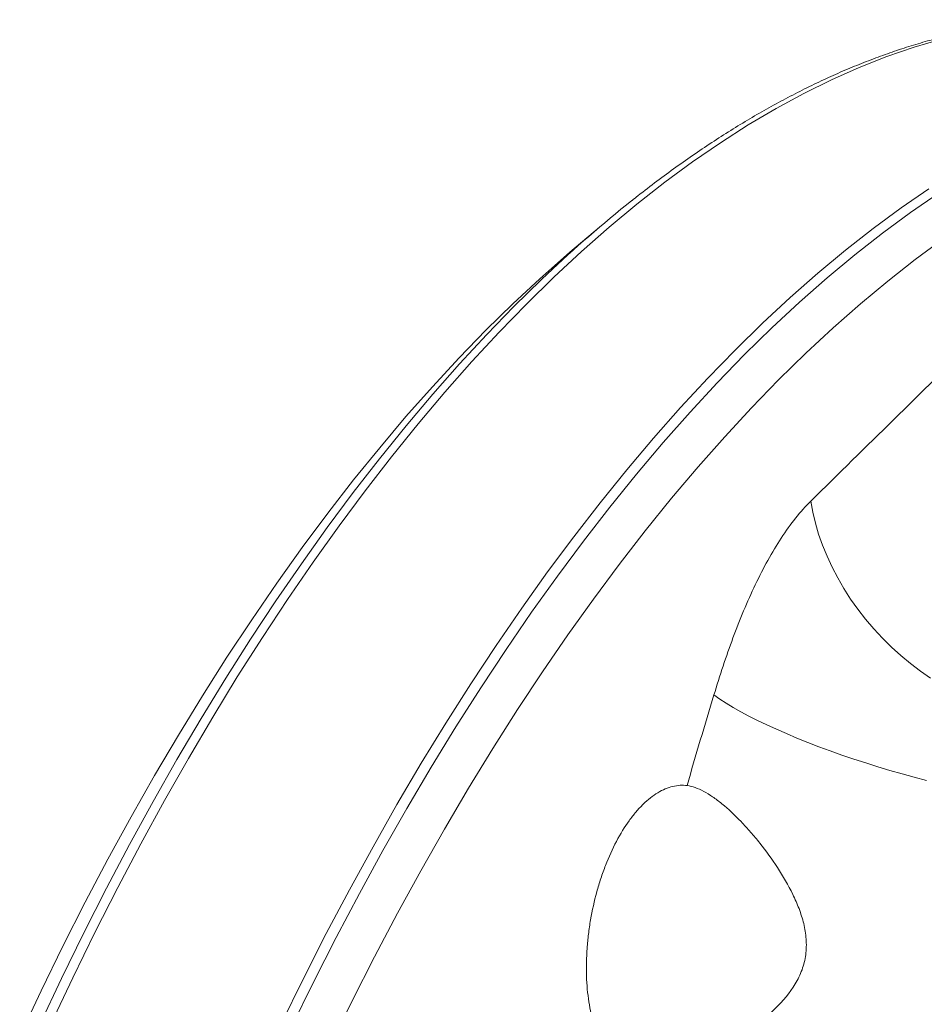
# Paper-space layout 'Sheet2' of a CAD drawing. Units: millimetres. Extents: x 46 to 167, y 77 to 195.
# Drawn here: x 52 to 66, y 146 to 161 of the extents above; entities that cross this region are included whole.
import ezdxf

# ---------------------------------------------------------------- set-up
doc = ezdxf.new("R2010")
doc.units = ezdxf.units.MM

psp = doc.layouts.new('Sheet2')

# ---------------------------------------------------------------- linework, layer by layer
at = {"color": 7, "linetype": 'Continuous', "lineweight": 15}
psp.add_line((61.357, 157.982), (60.892, 157.587), dxfattribs=at)
at = {"color": 8, "linetype": 'Continuous', "lineweight": 0, "flags": 128}
for points in [[(52.759, 145.489), (53.102, 146.215), (53.451, 146.929), (53.808, 147.631), (54.171, 148.319), (54.54, 148.994), (54.915, 149.655), (55.295, 150.301), (55.681, 150.932), (56.073, 151.548), (56.469, 152.148), (56.87, 152.732), (57.275, 153.3), (57.684, 153.85), (58.098, 154.383), (58.514, 154.898), (58.934, 155.395), (59.357, 155.874), (59.783, 156.334), (60.211, 156.775), (60.641, 157.197), (61.072, 157.599), (61.506, 157.981), (61.94, 158.342), (62.376, 158.684), (62.812, 159.004), (63.248, 159.304), (63.684, 159.583), (64.12, 159.84), (64.556, 160.076), (64.99, 160.29), (65.423, 160.482), (65.855, 160.653), (66.285, 160.801), (66.713, 160.928)], [(56.369, 145.493), (56.719, 146.207), (57.075, 146.909), (57.438, 147.597), (57.807, 148.272), (58.182, 148.933), (58.562, 149.579), (58.949, 150.21), (59.34, 150.826), (59.736, 151.426), (60.137, 152.01), (60.542, 152.578), (60.952, 153.128), (61.365, 153.661), (61.781, 154.176), (62.201, 154.674), (62.624, 155.152), (63.05, 155.612), (63.478, 156.053), (63.908, 156.475), (64.34, 156.877), (64.773, 157.259), (65.207, 157.62), (65.643, 157.962), (66.079, 158.282), (66.515, 158.582)], [(56.527, 145.438), (56.876, 146.151), (57.232, 146.851), (57.594, 147.539), (57.963, 148.213), (58.337, 148.872), (58.717, 149.518), (59.103, 150.148), (59.494, 150.763), (59.89, 151.363), (60.29, 151.946), (60.695, 152.513), (61.103, 153.062), (61.516, 153.595), (61.932, 154.109), (62.352, 154.606), (62.774, 155.084), (63.199, 155.543), (63.626, 155.984), (64.056, 156.405), (64.487, 156.806), (64.92, 157.187), (65.354, 157.549), (65.788, 157.889), (66.224, 158.21), (66.659, 158.509)], [(52.586, 145.484), (52.927, 146.208), (53.276, 146.92), (53.631, 147.62), (53.993, 148.306), (54.361, 148.979), (54.735, 149.638), (55.114, 150.282), (55.499, 150.912), (55.89, 151.526), (56.285, 152.124), (56.684, 152.706), (57.088, 153.272), (57.497, 153.821), (57.909, 154.352), (58.324, 154.866), (58.743, 155.362), (59.164, 155.839), (59.589, 156.298), (60.015, 156.737), (60.444, 157.158), (60.537, 157.246)], [(66.542, 150.911), (66.382, 151.022), (66.226, 151.141), (66.074, 151.268), (65.927, 151.401), (65.786, 151.541), (65.652, 151.686), (65.524, 151.837), (65.403, 151.993), (65.289, 152.152), (65.184, 152.316), (65.087, 152.483), (64.998, 152.652), (64.919, 152.823), (64.848, 152.996), (64.787, 153.169), (64.736, 153.342), (64.695, 153.515), (64.664, 153.687)], [(66.475, 149.311), (66.285, 149.36), (66.095, 149.412), (65.904, 149.467), (65.714, 149.524), (65.525, 149.584), (65.337, 149.645), (65.152, 149.708), (64.97, 149.773), (64.791, 149.839), (64.617, 149.906), (64.448, 149.974), (64.284, 150.043), (64.126, 150.112), (63.975, 150.181), (63.832, 150.25), (63.696, 150.319), (63.568, 150.387), (63.449, 150.455), (63.339, 150.521), (63.238, 150.586), (63.148, 150.649)]]:
    psp.add_lwpolyline(points, dxfattribs=at)
at = {"color": 7, "linetype": 'Continuous', "lineweight": 15, "flags": 128}
for points in [[(66.732, 157.791), (66.301, 157.474), (65.871, 157.136), (65.441, 156.779), (65.013, 156.401), (64.586, 156.004), (64.161, 155.587), (63.738, 155.151), (63.317, 154.697), (62.899, 154.223), (62.484, 153.732), (62.072, 153.222), (61.664, 152.695), (61.259, 152.151), (60.858, 151.59), (60.462, 151.013), (60.07, 150.42), (59.683, 149.811), (59.302, 149.187), (58.925, 148.548), (58.555, 147.895), (58.19, 147.228), (57.831, 146.547), (57.479, 145.854), (57.133, 145.148)], [(52.272, 145.303), (52.608, 146.015), (52.95, 146.715), (53.299, 147.402), (53.655, 148.077), (54.017, 148.738), (54.384, 149.385), (54.757, 150.019), (55.136, 150.637), (55.519, 151.241), (55.907, 151.829), (56.3, 152.402), (56.697, 152.958), (57.099, 153.497), (57.503, 154.019), (57.912, 154.524), (58.323, 155.011), (58.738, 155.481), (59.155, 155.931), (59.574, 156.364), (59.996, 156.777), (60.419, 157.171), (60.843, 157.545), (60.892, 157.587)]]:
    psp.add_lwpolyline(points, dxfattribs=at)
at = {"color": 7, "linetype": 'Continuous', "lineweight": 15}
psp.add_arc((74.587, 142.422), 20.425, 128.5383, 133.4649, dxfattribs=at)
for points, knots in [([(70.165, 161.111), (70.149, 161.114), (70.042, 161.135), (69.843, 161.164), (69.567, 161.197), (69.289, 161.219), (69.009, 161.231), (68.727, 161.233), (68.444, 161.224), (68.159, 161.206), (67.873, 161.177), (67.584, 161.138), (67.295, 161.088), (67.004, 161.029), (66.712, 160.959), (66.419, 160.879), (66.125, 160.789), (65.83, 160.688), (65.534, 160.577), (65.237, 160.457), (64.94, 160.326), (64.642, 160.185), (64.344, 160.034), (64.045, 159.873), (63.747, 159.703), (63.448, 159.522), (63.149, 159.332), (62.851, 159.132), (62.552, 158.922), (62.254, 158.702), (62.026, 158.529), (61.897, 158.425), (61.867, 158.401)], [0, 0, 0, 0, 0.006257, 0.040987, 0.075722, 0.110469, 0.145235, 0.180024, 0.214842, 0.249691, 0.284577, 0.3195, 0.354464, 0.389468, 0.424513, 0.459599, 0.494724, 0.529888, 0.565087, 0.600319, 0.635583, 0.670875, 0.706193, 0.741533, 0.776894, 0.812272, 0.847666, 0.883072, 0.918489, 0.953915, 0.989348, 1, 1, 1, 1]), ([(61.954, 144.692), (61.917, 144.697), (61.881, 144.707), (61.81, 144.732), (61.775, 144.749), (61.673, 144.809), (61.61, 144.863), (61.493, 144.996), (61.439, 145.077), (61.344, 145.26), (61.304, 145.362), (61.252, 145.531), (61.237, 145.591), (61.209, 145.712), (61.198, 145.775), (61.168, 145.968), (61.156, 146.104), (61.146, 146.388), (61.15, 146.533), (61.165, 146.753), (61.173, 146.827), (61.191, 146.976), (61.202, 147.051), (61.24, 147.274), (61.273, 147.419), (61.332, 147.634), (61.353, 147.706), (61.399, 147.845), (61.424, 147.913), (61.501, 148.112), (61.558, 148.237), (61.683, 148.474), (61.75, 148.582), (61.854, 148.727), (61.89, 148.773), (61.963, 148.859), (62.001, 148.899), (62.114, 149.01), (62.191, 149.071), (62.346, 149.164), (62.425, 149.198), (62.579, 149.235), (62.654, 149.239), (62.728, 149.229)], [0, 0, 0, 0, 0.03125, 0.03125, 0.0625, 0.0625, 0.125, 0.125, 0.1875, 0.1875, 0.25, 0.25, 0.28125, 0.28125, 0.3125, 0.3125, 0.375, 0.375, 0.4375, 0.4375, 0.46875, 0.46875, 0.5, 0.5, 0.5625, 0.5625, 0.59375, 0.59375, 0.625, 0.625, 0.6875, 0.6875, 0.75, 0.75, 0.78125, 0.78125, 0.8125, 0.8125, 0.875, 0.875, 0.9375, 0.9375, 1, 1, 1, 1]), ([(61.954, 144.692), (62.035, 144.679), (62.128, 144.682), (62.283, 144.708), (62.337, 144.72), (62.451, 144.75), (62.51, 144.768), (62.631, 144.811), (62.693, 144.835), (62.82, 144.889), (62.885, 144.918), (63.082, 145.013), (63.214, 145.085), (63.48, 145.244), (63.614, 145.332), (63.873, 145.523), (63.997, 145.625), (64.228, 145.853), (64.336, 145.98), (64.462, 146.19), (64.499, 146.265), (64.555, 146.419), (64.574, 146.498), (64.596, 146.66), (64.597, 146.743), (64.586, 146.906), (64.572, 146.987), (64.534, 147.146), (64.509, 147.224), (64.451, 147.377), (64.418, 147.451), (64.313, 147.67), (64.231, 147.81), (64.056, 148.079), (63.963, 148.206), (63.819, 148.387), (63.771, 148.445), (63.672, 148.558), (63.622, 148.613), (63.472, 148.77), (63.372, 148.863), (63.224, 148.983), (63.175, 149.02), (63.079, 149.085), (63.032, 149.114), (62.941, 149.162), (62.897, 149.182), (62.81, 149.212), (62.768, 149.223), (62.728, 149.229)], [0, 0, 0, 0, 0.0625, 0.0625, 0.09375, 0.09375, 0.125, 0.125, 0.15625, 0.15625, 0.1875, 0.1875, 0.25, 0.25, 0.3125, 0.3125, 0.375, 0.375, 0.4375, 0.4375, 0.46875, 0.46875, 0.5, 0.5, 0.53125, 0.53125, 0.5625, 0.5625, 0.59375, 0.59375, 0.625, 0.625, 0.6875, 0.6875, 0.75, 0.75, 0.78125, 0.78125, 0.8125, 0.8125, 0.875, 0.875, 0.90625, 0.90625, 0.9375, 0.9375, 0.96875, 0.96875, 1, 1, 1, 1])]:
    psp.add_open_spline(points, degree=3, knots=knots, dxfattribs=at)
at = {"color": 8, "linetype": 'Continuous', "lineweight": 0}
psp.add_open_spline([(67.254, 156.231), (66.396, 155.391), (65.533, 154.543), (64.664, 153.687)], degree=3, dxfattribs=at)
for points, knots in [([(64.664, 153.687), (64.583, 153.607), (64.504, 153.518), (64.349, 153.324), (64.274, 153.219), (64.057, 152.887), (63.923, 152.642), (63.732, 152.244), (63.671, 152.107), (63.554, 151.829), (63.499, 151.687), (63.338, 151.254), (63.239, 150.955), (63.148, 150.649)], [0, 0, 0, 0, 0.125, 0.125, 0.25, 0.25, 0.5, 0.5, 0.625, 0.625, 0.75, 0.75, 1, 1, 1, 1]), ([(63.148, 150.649), (63.077, 150.413), (63.005, 150.177), (62.863, 149.705), (62.794, 149.467), (62.728, 149.229)], [0, 0, 0, 0, 0.5, 0.5, 1, 1, 1, 1])]:
    psp.add_open_spline(points, degree=3, knots=knots, dxfattribs=at)

doc.saveas('drawing.dxf')
